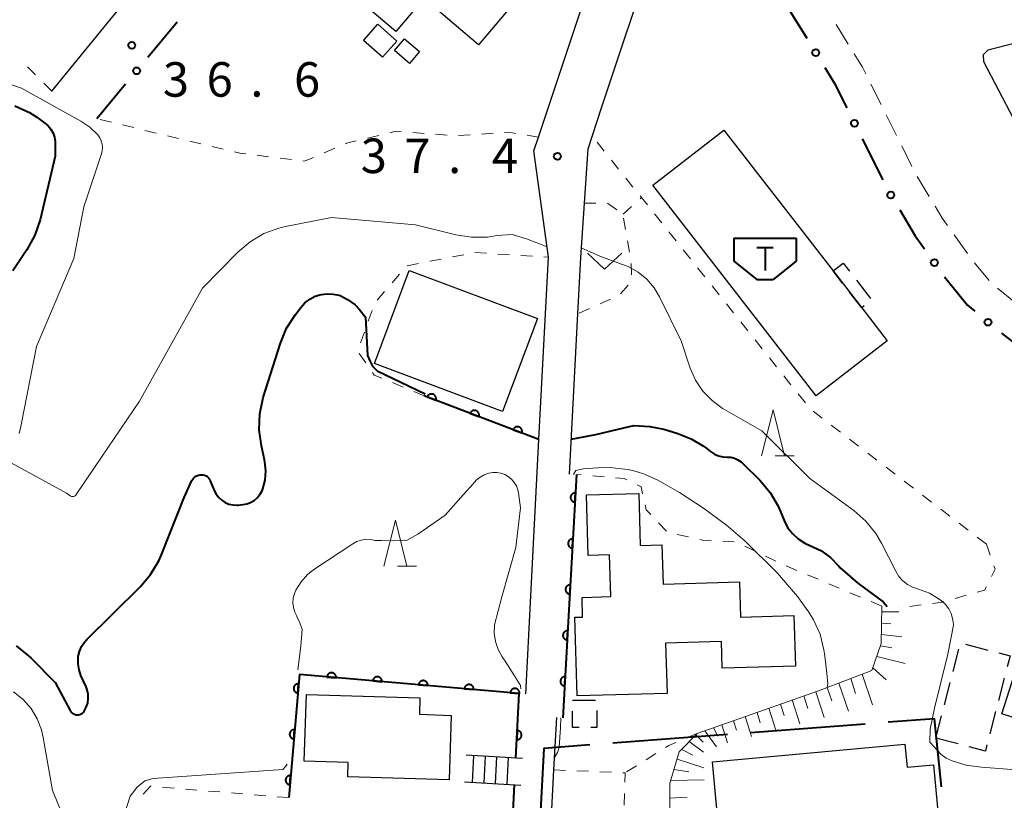
# Model space of a CAD drawing. Units: metres. Extents: x -78000 to -76000, y 36000 to 37500.
# Drawn here: x -76447 to -76340, y 36134 to 36218 of the extents above; entities that cross this region are included whole.
import ezdxf

# ---------------------------------------------------------------- set-up
doc = ezdxf.new("R2010")
doc.units = ezdxf.units.M
for name, color, linetype, lineweight in [('110600_大字・町・丁目界', 7, 'Continuous', 40), ('210100_道路縁(街区線)', 7, 'Continuous', 30), ('221300_歩道', 7, 'Continuous', 30), ('221400_石段', 7, 'Continuous', 30), ('221499_石段(中)', 7, 'Continuous', 30), ('300100_普通建物', 7, 'Continuous', 30), ('300300_普通無壁舎', 7, 'Continuous', 30), ('354500_倉庫', 7, 'Continuous', 40), ('610111_人工斜面(上)', 7, 'Continuous', 30), ('610199_人工斜面(ヒゲ)', 7, 'Continuous', 30), ('611100_コンクリート被覆(直落)', 7, 'Continuous', 30), ('613000_さく(未分類)', 7, 'Continuous', 30), ('630100_植生界', 7, 'Continuous', 30), ('631300_畑', 7, 'Continuous', 13), ('633200_針葉樹林', 7, 'Continuous', 13), ('710100_等高線(計曲線)', 7, 'Continuous', 40), ('710200_等高線(主曲線)', 7, 'Continuous', 13), ('731200_図化機測定による標高点', 7, 'Continuous', 40)]:
    doc.layers.add(name, color=color, linetype=linetype, lineweight=lineweight)
doc.styles.add('Style-WORKING', font='MS Gothic.ttf')

msp = doc.modelspace()

# ---------------------------------------------------------------- linework, layer by layer
at = {"layer": '110600_大字・町・丁目界', "linetype": 'Continuous', "lineweight": 40}
for p, q in [((-76355.005, 36141.905), (-76367.469, 36140.957)), ((-76369.962, 36140.768), (-76382.426, 36139.82))]:
    msp.add_line(p, q, dxfattribs=at)
at = {"layer": '110600_大字・町・丁目界', "linetype": 'Continuous', "lineweight": 40, "flags": 128}
for points in [[(-76346.697, 36135.096), (-76347.45, 36142.48), (-76352.513, 36142.095)], [(-76384.919, 36139.63), (-76389.92, 36139.25), (-76390.324, 36131.776)]]:
    msp.add_lwpolyline(points, dxfattribs=at)
at = {"layer": '210100_道路縁(街区線)', "linetype": 'Continuous', "lineweight": 30, "flags": 128}
for points in [[(-76443.38, 36210.67), (-76423.35, 36235.22), (-76413.85, 36246.46), (-76408.81, 36252.41), (-76405.41, 36256.43), (-76400.35, 36262.42), (-76400.06, 36266.07), (-76407.39, 36274.75), (-76415.83, 36285.5), (-76419.26, 36289.14), (-76424.3, 36291.26)], [(-76390.99, 36204.17), (-76390.49, 36205.66), (-76381.73, 36232), (-76380.64, 36237.13), (-76381.29, 36243.12), (-76393.93, 36258.61), (-76396.41, 36258.11), (-76401.41, 36252.27), (-76404.71, 36248.3), (-76418.56, 36231.61)], [(-76387.13, 36169.07), (-76386.23, 36186.48), (-76385.91, 36192.59), (-76385.51, 36198.51), (-76385.1, 36204.42), (-76383.63, 36208.85), (-76377.88, 36226.14), (-76375.54, 36233.16), (-76374.17, 36234.84), (-76373.78, 36235.19)], [(-76338.01, 36216.29), (-76338.67, 36215.9), (-76341.68, 36215.11), (-76342.19, 36214.62), (-76342.12, 36213.91), (-76338.86, 36207.67), (-76335.61, 36202.54)], [(-76389.42, 36192.62), (-76390.99, 36204.17)], [(-76391.88, 36145.17), (-76391.32, 36155.85), (-76390.44, 36172.82), (-76389.42, 36192.62)], [(-76321.56, 36149.75), (-76321.55, 36145.91), (-76322.79, 36134.22), (-76324.98, 36117.01), (-76333.8, 36064.68), (-76340.76, 36065.92), (-76350.78, 36068.27), (-76352.89, 36068.77), (-76360.8, 36070.63), (-76364.37, 36072.21), (-76367.93, 36073.79), (-76384.67, 36075.94), (-76386.38, 36077.65), (-76387.73, 36080.2), (-76387.64, 36083.02), (-76387.95, 36089.42), (-76390.2, 36110.22), (-76389.74, 36119.06), (-76388.81, 36136.92), (-76388.51, 36142.62)]]:
    msp.add_lwpolyline(points, dxfattribs=at)
at = {"layer": '221300_歩道', "linetype": 'Continuous', "lineweight": 13}
for p, q in [((-76358.143, 36217.919), (-76356.835, 36215.788)), ((-76354.376, 36211.44), (-76353.259, 36209.204)), ((-76352.7, 36208.085), (-76351.583, 36205.849)), ((-76351.024, 36204.731), (-76349.907, 36202.494)), ((-76349.336, 36201.383), (-76348.049, 36199.24)), ((-76345.328, 36195.049), (-76343.876, 36193.014)), ((-76343.1, 36192.034), (-76341.525, 36190.093))]:
    msp.add_line(p, q, dxfattribs=at)
at = {"layer": '221300_歩道', "linetype": 'Continuous', "lineweight": 13, "flags": 128}
for points in [[(-76356.182, 36214.723), (-76355.29, 36213.27), (-76354.934, 36212.558)], [(-76347.405, 36198.168), (-76346.62, 36196.86), (-76346.054, 36196.067)], [(-76340.601, 36189.258), (-76338.85, 36187.8), (-76338.675, 36187.663)]]:
    msp.add_lwpolyline(points, dxfattribs=at)
at = {"layer": '221400_石段', "linetype": 'Continuous', "lineweight": 30, "flags": 128}
for points in [[(-76392.24, 36138.17), (-76398.37, 36138.51)], [(-76398.53, 36135.61), (-76392.4, 36135.27)]]:
    msp.add_lwpolyline(points, dxfattribs=at)
at = {"layer": '221499_石段(中)', "linetype": 'Continuous', "lineweight": 30, "flags": 128}
for points in [[(-76397.54, 36138.46), (-76397.69, 36135.57)], [(-76396.29, 36138.4), (-76396.44, 36135.5)], [(-76395.04, 36138.33), (-76395.2, 36135.43)], [(-76393.79, 36138.27), (-76393.95, 36135.37)]]:
    msp.add_lwpolyline(points, dxfattribs=at)
at = {"layer": '300100_普通建物', "linetype": 'Continuous', "lineweight": 30, "flags": 128}
for points in [[(-76386.27, 36242.92), (-76403.95, 36222.2), (-76402.65, 36221.09), (-76406, 36217.14), (-76418.72, 36227.95), (-76417.45, 36229.45), (-76418.61, 36230.41), (-76407.71, 36243.54), (-76406.95, 36242.91), (-76399.94, 36251.36), (-76393.6, 36246.1), (-76392.16, 36247.84)], [(-76386.33, 36228.36), (-76397.01, 36215.72), (-76402.29, 36220.18), (-76396.9, 36226.57), (-76398.59, 36227.99), (-76395.34, 36231.83), (-76393.78, 36230.51), (-76391.73, 36232.98)], [(-76370.34, 36206.43), (-76358.49, 36191.14), (-76355.37, 36187.13), (-76352.6, 36183.55), (-76360.31, 36177.57), (-76378.06, 36200.44)], [(-76376.68, 36150.7), (-76376.52, 36145.24), (-76386.29, 36144.96), (-76386.54, 36153.5), (-76385.7, 36153.52), (-76385.76, 36155.67), (-76382.65, 36155.76), (-76382.78, 36160.28), (-76385.08, 36160.22), (-76385.27, 36166.8), (-76379.59, 36166.97), (-76379.43, 36161.31), (-76377.08, 36161.38), (-76376.95, 36157.11), (-76368.65, 36157.35), (-76368.54, 36153.52), (-76362.73, 36153.69), (-76362.57, 36148.21), (-76370.53, 36147.98), (-76370.62, 36150.88)], [(-76415.72, 36145.13), (-76403.39, 36144.75), (-76403.44, 36142.96), (-76399.99, 36142.85), (-76400.2, 36135.84), (-76411.23, 36136.18), (-76411.18, 36137.72), (-76415.94, 36137.86)], [(-76348.91, 36122.85), (-76370.02, 36120.9), (-76371.58, 36137.8), (-76350.67, 36139.73), (-76350.44, 36137.23), (-76347.57, 36137.49), (-76346.46, 36125.44), (-76349.13, 36125.19)]]:
    msp.add_lwpolyline(points, close=True, dxfattribs=at)
at = {"layer": '300100_普通建物', "linetype": 'Continuous', "lineweight": 30}
for points in [[(-76409.51, 36216.19), (-76407.96, 36217.94), (-76405.88, 36216.1), (-76407.44, 36214.35)], [(-76406.15, 36215.08), (-76405.05, 36216.37), (-76403.41, 36214.97), (-76404.51, 36213.68)], [(-76408.32, 36181.07), (-76404.53, 36191.18), (-76390.62, 36185.97), (-76394.41, 36175.86)], [(-76337.89, 36150.05), (-76326.6, 36146.42), (-76328.86, 36139.4), (-76340.14, 36143.03)]]:
    msp.add_3dface(points, dxfattribs=at)
at = {"layer": '300300_普通無壁舎', "linetype": 'Continuous', "lineweight": 30}
for p, q in [((-76357.459, 36189.814), (-76358.49, 36191.14)), ((-76355.946, 36190.123), (-76354.416, 36188.146)), ((-76344.089, 36150.57), (-76341.669, 36149.945)), ((-76345.43, 36147.621), (-76344.803, 36150.041)), ((-76346.37, 36143.99), (-76345.743, 36146.41)), ((-76339.877, 36146.898), (-76340.504, 36144.478)), ((-76386.8, 36144.49), (-76384.3, 36144.49)), ((-76340.817, 36143.268), (-76341.444, 36140.847)), ((-76347.31, 36140.36), (-76346.683, 36142.78)), ((-76344.893, 36139.736), (-76347.31, 36140.36))]:
    msp.add_line(p, q, dxfattribs=at)
at = {"layer": '300300_普通無壁舎', "linetype": 'Continuous', "lineweight": 30, "flags": 128}
for points in [[(-76358.49, 36191.14), (-76357.39, 36191.99), (-76356.711, 36191.112)], [(-76355.094, 36187.343), (-76355.37, 36187.13), (-76356.691, 36188.828)], [(-76340.458, 36149.632), (-76339.25, 36149.32), (-76339.564, 36148.108)], [(-76386.07, 36141.527), (-76386.8, 36141.53), (-76386.8, 36143.3)], [(-76384.17, 36143.37), (-76384.17, 36141.52), (-76384.82, 36141.522)], [(-76341.757, 36139.637), (-76341.93, 36138.97), (-76343.683, 36139.423)]]:
    msp.add_lwpolyline(points, dxfattribs=at)
at = {"layer": '354500_倉庫', "linetype": 'Continuous', "lineweight": 40}
for p, q in [((-76369.255, 36194.69), (-76362.505, 36194.69)), ((-76369.255, 36194.69), (-76369.255, 36192.192)), ((-76362.505, 36194.69), (-76362.505, 36192.192)), ((-76365.88, 36193.69), (-76365.88, 36191.192)), ((-76369.255, 36192.192), (-76366.755, 36190.195)), ((-76362.505, 36192.192), (-76365.005, 36190.195)), ((-76366.755, 36190.195), (-76365.005, 36190.195))]:
    msp.add_line(p, q, dxfattribs=at)
at = {"layer": '354500_倉庫', "linetype": 'Continuous', "lineweight": 40, "flags": 128}
msp.add_lwpolyline([(-76366.755, 36193.69), (-76365.005, 36193.69)], dxfattribs=at)
at = {"layer": '610111_人工斜面(上)', "linetype": 'Continuous', "lineweight": 13, "flags": 128}
msp.add_lwpolyline([(-76367, 36118.41), (-76372.26, 36117.5), (-76375.35, 36120.21), (-76376.15, 36124.11), (-76376.23, 36135.49), (-76375.2, 36138.87), (-76373.26, 36140.88), (-76360.07, 36145.52), (-76354.27, 36147.71), (-76353.25, 36150.67), (-76353.2, 36154.72)], dxfattribs=at)
at = {"layer": '610199_人工斜面(ヒゲ)', "linetype": 'Continuous', "lineweight": 13, "flags": 128}
for points in [[(-76353.21, 36154.09), (-76351.34, 36154.09)], [(-76353.22, 36152.87), (-76352.2, 36152.81)], [(-76353.23, 36151.65), (-76351.01, 36151.37)], [(-76353.33, 36150.42), (-76352.09, 36150.19)], [(-76353.74, 36149.25), (-76350.66, 36148.49)], [(-76355.31, 36147.32), (-76354.2, 36144)], [(-76354.17, 36148.02), (-76352.73, 36146.69)], [(-76357.84, 36146.36), (-76356.82, 36143.29)], [(-76356.57, 36146.84), (-76356.04, 36145.24)], [(-76360.37, 36145.41), (-76359.45, 36142.6)], [(-76359.11, 36145.89), (-76358.62, 36144.42)], [(-76364.2, 36144.07), (-76363.8, 36142.82)], [(-76362.92, 36144.52), (-76362.08, 36141.92)], [(-76361.65, 36144.96), (-76361.21, 36143.61)], [(-76366.75, 36143.17), (-76366.39, 36142.03)], [(-76365.48, 36143.62), (-76364.71, 36141.24)], [(-76369.31, 36142.27), (-76368.98, 36141.24)], [(-76368.03, 36142.72), (-76367.33, 36140.56)], [(-76372.43, 36141.18), (-76371.16, 36139.41)], [(-76371.49, 36141.51), (-76371.02, 36140.58)], [(-76370.58, 36141.82), (-76369.96, 36139.87)], [(-76374.11, 36139.99), (-76372.56, 36138.84)], [(-76373.39, 36140.74), (-76372.61, 36139.95)], [(-76374.93, 36139.15), (-76373.73, 36138.54)], [(-76375.44, 36138.09), (-76372.52, 36137.16)], [(-76375.78, 36136.96), (-76374.15, 36136.72)], [(-76376.15, 36135.76), (-76372.5, 36135.84)], [(-76376.22, 36133.86), (-76374.34, 36133.95)]]:
    msp.add_lwpolyline(points, dxfattribs=at)
at = {"layer": '611100_コンクリート被覆(直落)', "linetype": 'Continuous', "lineweight": 40}
for p, q in [((-76390.44, 36172.82), (-76402.9, 36177.56)), ((-76394.24, 36114.06), (-76393.11, 36135.31))]:
    msp.add_line(p, q, dxfattribs=at)
at = {"layer": '611100_コンクリート被覆(直落)', "linetype": 'Continuous', "lineweight": 40, "flags": 128}
for points in [[(-76402.591, 36177.442), (-76401.656, 36177.087), (-76401.642, 36177.129), (-76401.632, 36177.171), (-76401.626, 36177.213), (-76401.623, 36177.257), (-76401.625, 36177.301), (-76401.63, 36177.344), (-76401.638, 36177.387), (-76401.651, 36177.428), (-76401.666, 36177.469), (-76401.687, 36177.508), (-76401.709, 36177.546), (-76401.736, 36177.58), (-76401.765, 36177.613), (-76401.796, 36177.643), (-76401.831, 36177.67), (-76401.867, 36177.693), (-76401.905, 36177.714), (-76401.945, 36177.732), (-76401.987, 36177.746), (-76402.03, 36177.755), (-76402.072, 36177.762), (-76402.116, 36177.765), (-76402.159, 36177.763), (-76402.203, 36177.758), (-76402.246, 36177.75), (-76402.287, 36177.737), (-76402.328, 36177.721), (-76402.367, 36177.701), (-76402.404, 36177.679), (-76402.439, 36177.652), (-76402.472, 36177.623), (-76402.502, 36177.591), (-76402.529, 36177.557), (-76402.552, 36177.521), (-76402.573, 36177.483)], [(-76397.917, 36175.664), (-76396.983, 36175.309), (-76396.969, 36175.351), (-76396.959, 36175.393), (-76396.953, 36175.436), (-76396.95, 36175.479), (-76396.951, 36175.523), (-76396.956, 36175.566), (-76396.965, 36175.609), (-76396.978, 36175.651), (-76396.993, 36175.692), (-76397.014, 36175.731), (-76397.036, 36175.768), (-76397.062, 36175.803), (-76397.092, 36175.835), (-76397.123, 36175.865), (-76397.158, 36175.892), (-76397.194, 36175.916), (-76397.232, 36175.937), (-76397.272, 36175.954), (-76397.314, 36175.968), (-76397.356, 36175.977), (-76397.399, 36175.984), (-76397.443, 36175.987), (-76397.486, 36175.985), (-76397.53, 36175.98), (-76397.572, 36175.972), (-76397.614, 36175.959), (-76397.655, 36175.943), (-76397.694, 36175.923), (-76397.731, 36175.901), (-76397.766, 36175.874), (-76397.798, 36175.845), (-76397.828, 36175.814), (-76397.855, 36175.779), (-76397.879, 36175.743), (-76397.9, 36175.705)], [(-76393.244, 36173.887), (-76392.309, 36173.531), (-76392.296, 36173.573), (-76392.286, 36173.615), (-76392.279, 36173.658), (-76392.277, 36173.702), (-76392.278, 36173.745), (-76392.283, 36173.789), (-76392.291, 36173.831), (-76392.305, 36173.873), (-76392.32, 36173.914), (-76392.34, 36173.953), (-76392.363, 36173.99), (-76392.389, 36174.025), (-76392.418, 36174.057), (-76392.45, 36174.087), (-76392.484, 36174.114), (-76392.52, 36174.138), (-76392.558, 36174.159), (-76392.599, 36174.176), (-76392.641, 36174.19), (-76392.683, 36174.2), (-76392.725, 36174.206), (-76392.769, 36174.209), (-76392.813, 36174.207), (-76392.856, 36174.202), (-76392.899, 36174.194), (-76392.94, 36174.181), (-76392.982, 36174.166), (-76393.02, 36174.145), (-76393.058, 36174.123), (-76393.092, 36174.097), (-76393.125, 36174.067), (-76393.155, 36174.036), (-76393.182, 36174.001), (-76393.206, 36173.965), (-76393.226, 36173.927)], [(-76386.543, 36166.014), (-76386.489, 36167.013), (-76386.533, 36167.013), (-76386.576, 36167.01), (-76386.618, 36167.003), (-76386.661, 36166.992), (-76386.702, 36166.977), (-76386.742, 36166.96), (-76386.78, 36166.939), (-76386.815, 36166.914), (-76386.85, 36166.886), (-76386.881, 36166.855), (-76386.91, 36166.823), (-76386.934, 36166.787), (-76386.957, 36166.749), (-76386.976, 36166.71), (-76386.991, 36166.669), (-76387.002, 36166.627), (-76387.011, 36166.585), (-76387.015, 36166.541), (-76387.015, 36166.497), (-76387.012, 36166.454), (-76387.005, 36166.411), (-76386.994, 36166.368), (-76386.979, 36166.328), (-76386.962, 36166.288), (-76386.941, 36166.249), (-76386.916, 36166.214), (-76386.888, 36166.179), (-76386.857, 36166.149), (-76386.825, 36166.12), (-76386.789, 36166.095), (-76386.751, 36166.073), (-76386.712, 36166.054), (-76386.671, 36166.038), (-76386.629, 36166.027), (-76386.587, 36166.019)], [(-76386.814, 36161.022), (-76386.76, 36162.02), (-76386.804, 36162.021), (-76386.847, 36162.017), (-76386.89, 36162.01), (-76386.932, 36162), (-76386.973, 36161.985), (-76387.013, 36161.967), (-76387.051, 36161.946), (-76387.087, 36161.921), (-76387.121, 36161.894), (-76387.152, 36161.862), (-76387.181, 36161.83), (-76387.206, 36161.794), (-76387.228, 36161.756), (-76387.247, 36161.717), (-76387.262, 36161.676), (-76387.274, 36161.635), (-76387.282, 36161.592), (-76387.286, 36161.548), (-76387.287, 36161.504), (-76387.283, 36161.461), (-76387.276, 36161.418), (-76387.266, 36161.376), (-76387.251, 36161.335), (-76387.233, 36161.295), (-76387.212, 36161.257), (-76387.187, 36161.221), (-76387.16, 36161.187), (-76387.128, 36161.156), (-76387.096, 36161.127), (-76387.06, 36161.102), (-76387.022, 36161.08), (-76386.983, 36161.061), (-76386.942, 36161.046), (-76386.901, 36161.035), (-76386.858, 36161.026)], [(-76387.086, 36156.029), (-76387.031, 36157.028), (-76387.075, 36157.028), (-76387.119, 36157.024), (-76387.161, 36157.018), (-76387.204, 36157.007), (-76387.245, 36156.992), (-76387.285, 36156.974), (-76387.323, 36156.953), (-76387.358, 36156.928), (-76387.393, 36156.901), (-76387.423, 36156.87), (-76387.452, 36156.837), (-76387.477, 36156.802), (-76387.499, 36156.764), (-76387.518, 36156.725), (-76387.534, 36156.683), (-76387.545, 36156.642), (-76387.553, 36156.599), (-76387.558, 36156.556), (-76387.558, 36156.512), (-76387.554, 36156.468), (-76387.548, 36156.426), (-76387.537, 36156.383), (-76387.522, 36156.342), (-76387.504, 36156.302), (-76387.483, 36156.264), (-76387.458, 36156.229), (-76387.431, 36156.194), (-76387.4, 36156.163), (-76387.367, 36156.135), (-76387.332, 36156.11), (-76387.294, 36156.088), (-76387.255, 36156.068), (-76387.213, 36156.053), (-76387.172, 36156.042), (-76387.129, 36156.034)], [(-76387.365, 36151.037), (-76387.309, 36152.035), (-76387.353, 36152.036), (-76387.396, 36152.032), (-76387.439, 36152.026), (-76387.481, 36152.015), (-76387.522, 36152), (-76387.562, 36151.983), (-76387.601, 36151.962), (-76387.636, 36151.937), (-76387.671, 36151.909), (-76387.701, 36151.878), (-76387.73, 36151.846), (-76387.755, 36151.81), (-76387.778, 36151.772), (-76387.797, 36151.733), (-76387.812, 36151.692), (-76387.823, 36151.651), (-76387.832, 36151.608), (-76387.836, 36151.564), (-76387.837, 36151.52), (-76387.833, 36151.477), (-76387.827, 36151.434), (-76387.816, 36151.392), (-76387.801, 36151.351), (-76387.783, 36151.311), (-76387.763, 36151.273), (-76387.737, 36151.237), (-76387.71, 36151.203), (-76387.679, 36151.172), (-76387.647, 36151.143), (-76387.611, 36151.118), (-76387.573, 36151.096), (-76387.534, 36151.077), (-76387.493, 36151.061), (-76387.452, 36151.05), (-76387.409, 36151.041)], [(-76413.484, 36147.015), (-76412.488, 36146.93), (-76412.486, 36146.974), (-76412.488, 36147.017), (-76412.494, 36147.06), (-76412.503, 36147.103), (-76412.517, 36147.144), (-76412.533, 36147.185), (-76412.553, 36147.223), (-76412.577, 36147.26), (-76412.603, 36147.295), (-76412.634, 36147.327), (-76412.665, 36147.356), (-76412.7, 36147.383), (-76412.737, 36147.406), (-76412.776, 36147.426), (-76412.816, 36147.443), (-76412.857, 36147.455), (-76412.9, 36147.465), (-76412.943, 36147.471), (-76412.987, 36147.472), (-76413.031, 36147.47), (-76413.073, 36147.465), (-76413.116, 36147.455), (-76413.158, 36147.442), (-76413.198, 36147.425), (-76413.237, 36147.405), (-76413.273, 36147.381), (-76413.309, 36147.355), (-76413.34, 36147.325), (-76413.37, 36147.293), (-76413.396, 36147.258), (-76413.419, 36147.221), (-76413.44, 36147.183), (-76413.456, 36147.142), (-76413.469, 36147.101), (-76413.478, 36147.059)], [(-76416.645, 36145.274), (-76416.558, 36146.271), (-76416.602, 36146.272), (-76416.645, 36146.27), (-76416.688, 36146.265), (-76416.73, 36146.256), (-76416.772, 36146.242), (-76416.812, 36146.226), (-76416.851, 36146.206), (-76416.888, 36146.182), (-76416.923, 36146.156), (-76416.955, 36146.126), (-76416.985, 36146.094), (-76417.011, 36146.059), (-76417.034, 36146.022), (-76417.054, 36145.984), (-76417.071, 36145.943), (-76417.084, 36145.902), (-76417.093, 36145.86), (-76417.099, 36145.816), (-76417.101, 36145.772), (-76417.099, 36145.729), (-76417.094, 36145.686), (-76417.084, 36145.643), (-76417.071, 36145.602), (-76417.054, 36145.561), (-76417.035, 36145.522), (-76417.011, 36145.486), (-76416.985, 36145.451), (-76416.954, 36145.419), (-76416.923, 36145.389), (-76416.888, 36145.363), (-76416.851, 36145.34), (-76416.812, 36145.319), (-76416.772, 36145.303), (-76416.731, 36145.29), (-76416.688, 36145.28)], [(-76408.502, 36146.589), (-76407.506, 36146.504), (-76407.504, 36146.548), (-76407.506, 36146.592), (-76407.512, 36146.634), (-76407.521, 36146.677), (-76407.535, 36146.718), (-76407.551, 36146.759), (-76407.571, 36146.798), (-76407.595, 36146.834), (-76407.621, 36146.869), (-76407.652, 36146.901), (-76407.683, 36146.931), (-76407.718, 36146.957), (-76407.755, 36146.98), (-76407.794, 36147.001), (-76407.834, 36147.017), (-76407.876, 36147.03), (-76407.918, 36147.039), (-76407.962, 36147.045), (-76408.006, 36147.047), (-76408.049, 36147.044), (-76408.092, 36147.039), (-76408.134, 36147.03), (-76408.176, 36147.016), (-76408.216, 36146.999), (-76408.255, 36146.98), (-76408.291, 36146.956), (-76408.327, 36146.93), (-76408.358, 36146.899), (-76408.388, 36146.868), (-76408.414, 36146.833), (-76408.438, 36146.796), (-76408.458, 36146.757), (-76408.474, 36146.716), (-76408.487, 36146.675), (-76408.497, 36146.633)], [(-76403.52, 36146.164), (-76402.524, 36146.079), (-76402.522, 36146.123), (-76402.525, 36146.166), (-76402.53, 36146.209), (-76402.539, 36146.252), (-76402.553, 36146.293), (-76402.57, 36146.333), (-76402.589, 36146.372), (-76402.613, 36146.408), (-76402.639, 36146.444), (-76402.67, 36146.475), (-76402.701, 36146.505), (-76402.736, 36146.531), (-76402.773, 36146.555), (-76402.812, 36146.575), (-76402.853, 36146.591), (-76402.894, 36146.604), (-76402.936, 36146.614), (-76402.98, 36146.619), (-76403.024, 36146.621), (-76403.067, 36146.619), (-76403.11, 36146.613), (-76403.153, 36146.604), (-76403.194, 36146.591), (-76403.234, 36146.574), (-76403.273, 36146.554), (-76403.309, 36146.53), (-76403.345, 36146.504), (-76403.377, 36146.474), (-76403.406, 36146.442), (-76403.432, 36146.407), (-76403.456, 36146.37), (-76403.476, 36146.332), (-76403.493, 36146.291), (-76403.505, 36146.25), (-76403.515, 36146.207)], [(-76398.539, 36145.738), (-76397.542, 36145.653), (-76397.54, 36145.697), (-76397.543, 36145.74), (-76397.548, 36145.783), (-76397.558, 36145.826), (-76397.571, 36145.867), (-76397.588, 36145.908), (-76397.607, 36145.947), (-76397.631, 36145.983), (-76397.658, 36146.018), (-76397.688, 36146.05), (-76397.72, 36146.08), (-76397.754, 36146.106), (-76397.792, 36146.129), (-76397.83, 36146.149), (-76397.871, 36146.166), (-76397.912, 36146.178), (-76397.954, 36146.188), (-76397.998, 36146.194), (-76398.042, 36146.196), (-76398.085, 36146.193), (-76398.128, 36146.188), (-76398.171, 36146.178), (-76398.212, 36146.165), (-76398.253, 36146.148), (-76398.291, 36146.129), (-76398.328, 36146.105), (-76398.363, 36146.078), (-76398.395, 36146.048), (-76398.424, 36146.016), (-76398.451, 36145.982), (-76398.474, 36145.944), (-76398.494, 36145.906), (-76398.511, 36145.865), (-76398.523, 36145.824), (-76398.533, 36145.782)], [(-76387.645, 36146.045), (-76387.589, 36147.043), (-76387.633, 36147.044), (-76387.677, 36147.04), (-76387.719, 36147.034), (-76387.762, 36147.023), (-76387.803, 36147.008), (-76387.843, 36146.99), (-76387.881, 36146.97), (-76387.916, 36146.944), (-76387.951, 36146.917), (-76387.982, 36146.886), (-76388.011, 36146.854), (-76388.036, 36146.818), (-76388.058, 36146.78), (-76388.077, 36146.741), (-76388.092, 36146.7), (-76388.104, 36146.659), (-76388.112, 36146.616), (-76388.117, 36146.572), (-76388.117, 36146.528), (-76388.114, 36146.485), (-76388.107, 36146.442), (-76388.096, 36146.4), (-76388.082, 36146.359), (-76388.064, 36146.319), (-76388.043, 36146.28), (-76388.018, 36146.245), (-76387.991, 36146.21), (-76387.959, 36146.18), (-76387.927, 36146.151), (-76387.891, 36146.126), (-76387.853, 36146.104), (-76387.814, 36146.084), (-76387.773, 36146.069), (-76387.732, 36146.058), (-76387.689, 36146.049)], [(-76393.557, 36145.313), (-76392.56, 36145.227), (-76392.559, 36145.271), (-76392.561, 36145.315), (-76392.566, 36145.357), (-76392.576, 36145.4), (-76392.589, 36145.442), (-76392.606, 36145.482), (-76392.626, 36145.521), (-76392.65, 36145.557), (-76392.676, 36145.593), (-76392.706, 36145.624), (-76392.738, 36145.654), (-76392.773, 36145.68), (-76392.81, 36145.703), (-76392.848, 36145.724), (-76392.889, 36145.74), (-76392.93, 36145.753), (-76392.972, 36145.762), (-76393.016, 36145.768), (-76393.06, 36145.77), (-76393.103, 36145.768), (-76393.146, 36145.762), (-76393.189, 36145.753), (-76393.23, 36145.739), (-76393.271, 36145.723), (-76393.31, 36145.703), (-76393.346, 36145.679), (-76393.381, 36145.653), (-76393.413, 36145.622), (-76393.443, 36145.591), (-76393.469, 36145.556), (-76393.492, 36145.519), (-76393.512, 36145.48), (-76393.529, 36145.44), (-76393.541, 36145.399), (-76393.551, 36145.356)], [(-76417.081, 36140.293), (-76416.994, 36141.29), (-76417.038, 36141.291), (-76417.081, 36141.289), (-76417.124, 36141.284), (-76417.167, 36141.275), (-76417.208, 36141.261), (-76417.249, 36141.245), (-76417.287, 36141.225), (-76417.324, 36141.201), (-76417.359, 36141.175), (-76417.391, 36141.145), (-76417.421, 36141.113), (-76417.447, 36141.078), (-76417.47, 36141.041), (-76417.491, 36141.003), (-76417.507, 36140.962), (-76417.52, 36140.921), (-76417.53, 36140.879), (-76417.535, 36140.835), (-76417.537, 36140.791), (-76417.535, 36140.748), (-76417.53, 36140.705), (-76417.52, 36140.662), (-76417.507, 36140.621), (-76417.491, 36140.58), (-76417.471, 36140.541), (-76417.447, 36140.505), (-76417.421, 36140.47), (-76417.391, 36140.438), (-76417.359, 36140.408), (-76417.324, 36140.382), (-76417.287, 36140.359), (-76417.249, 36140.338), (-76417.208, 36140.322), (-76417.167, 36140.309), (-76417.125, 36140.299)], [(-76392.802, 36141.206), (-76392.855, 36140.207), (-76392.811, 36140.207), (-76392.767, 36140.211), (-76392.725, 36140.217), (-76392.682, 36140.228), (-76392.642, 36140.243), (-76392.602, 36140.261), (-76392.563, 36140.282), (-76392.528, 36140.307), (-76392.494, 36140.334), (-76392.463, 36140.366), (-76392.434, 36140.398), (-76392.409, 36140.434), (-76392.387, 36140.472), (-76392.368, 36140.511), (-76392.353, 36140.552), (-76392.342, 36140.594), (-76392.333, 36140.636), (-76392.329, 36140.68), (-76392.329, 36140.724), (-76392.333, 36140.768), (-76392.339, 36140.81), (-76392.35, 36140.853), (-76392.365, 36140.893), (-76392.383, 36140.933), (-76392.404, 36140.972), (-76392.429, 36141.007), (-76392.456, 36141.041), (-76392.488, 36141.072), (-76392.52, 36141.101), (-76392.556, 36141.126), (-76392.594, 36141.148), (-76392.633, 36141.167), (-76392.674, 36141.182), (-76392.716, 36141.193), (-76392.758, 36141.202)], [(-76417.517, 36135.312), (-76417.43, 36136.309), (-76417.474, 36136.311), (-76417.517, 36136.308), (-76417.56, 36136.303), (-76417.603, 36136.294), (-76417.644, 36136.28), (-76417.685, 36136.264), (-76417.724, 36136.244), (-76417.76, 36136.22), (-76417.795, 36136.194), (-76417.827, 36136.164), (-76417.857, 36136.132), (-76417.883, 36136.097), (-76417.906, 36136.06), (-76417.927, 36136.022), (-76417.943, 36135.981), (-76417.956, 36135.94), (-76417.966, 36135.898), (-76417.972, 36135.854), (-76417.973, 36135.81), (-76417.971, 36135.767), (-76417.966, 36135.724), (-76417.957, 36135.681), (-76417.943, 36135.64), (-76417.927, 36135.599), (-76417.907, 36135.56), (-76417.883, 36135.524), (-76417.857, 36135.489), (-76417.827, 36135.457), (-76417.795, 36135.427), (-76417.76, 36135.401), (-76417.723, 36135.378), (-76417.685, 36135.357), (-76417.644, 36135.341), (-76417.603, 36135.328), (-76417.561, 36135.318)]]:
    msp.add_lwpolyline(points, close=True, dxfattribs=at)
for points in [[(-76386.38, 36169.01), (-76387.11, 36155.58), (-76387.84, 36142.58)], [(-76392.96, 36138.21), (-76392.59, 36145.23), (-76416.47, 36147.27), (-76417.64, 36133.91)]]:
    msp.add_lwpolyline(points, dxfattribs=at)
at = {"layer": '613000_さく(未分類)', "linetype": 'Continuous', "lineweight": 40}
for p, q in [((-76363.964, 36220.706), (-76361.346, 36216.446)), ((-76429.757, 36218.161), (-76432.958, 36214.32)), ((-76435.359, 36211.439), (-76438.5, 36207.67)), ((-76355.321, 36205.507), (-76353.087, 36201.035)), ((-76340.182, 36184.391), (-76336.248, 36181.305))]:
    msp.add_line(p, q, dxfattribs=at)
at = {"layer": '613000_さく(未分類)', "linetype": 'Continuous', "lineweight": 40, "flags": 128}
for points in [[(-76359.383, 36213.251), (-76358.35, 36211.57), (-76356.997, 36208.862)], [(-76351.247, 36197.77), (-76349.55, 36194.94), (-76348.563, 36193.555)], [(-76346.374, 36190.511), (-76343.86, 36187.42), (-76343.081, 36186.769)]]:
    msp.add_lwpolyline(points, dxfattribs=at)
at = {"layer": '613000_さく(未分類)', "linetype": 'Continuous', "lineweight": 40}
for centre in [(-76360.365, 36214.849), (-76434.158, 36212.88), (-76356.159, 36207.185), (-76352.211, 36199.378), (-76347.474, 36192.029), (-76341.642, 36185.566)]:
    msp.add_circle(centre, 0.375, dxfattribs=at)
at = {"layer": '630100_植生界', "linetype": 'Continuous', "lineweight": 13}
for p, q in [((-76445.147, 36212.439), (-76446.03, 36213.323)), ((-76443.38, 36210.67), (-76444.263, 36211.554)), ((-76436.902, 36207.287), (-76438.117, 36207.578)), ((-76434.471, 36206.704), (-76435.686, 36206.995)), ((-76432.04, 36206.121), (-76433.255, 36206.413)), ((-76402.919, 36206.081), (-76404.165, 36206.174)), ((-76395.438, 36206.101), (-76396.685, 36206.013)), ((-76429.608, 36205.539), (-76430.824, 36205.83)), ((-76427.177, 36204.956), (-76428.393, 36205.247)), ((-76407.858, 36205.869), (-76409.075, 36205.58)), ((-76400.425, 36205.896), (-76401.672, 36205.989)), ((-76397.932, 36205.924), (-76399.179, 36205.836)), ((-76390.49, 36205.66), (-76391.722, 36205.871)), ((-76383.347, 36204.161), (-76384.128, 36205.137)), ((-76424.746, 36204.373), (-76425.962, 36204.664)), ((-76412.64, 36204.461), (-76413.789, 36203.969)), ((-76419.822, 36203.55), (-76421.062, 36203.705)), ((-76417.341, 36203.239), (-76418.581, 36203.394)), ((-76381.786, 36202.209), (-76382.567, 36203.185)), ((-76380.225, 36200.256), (-76381.005, 36201.233)), ((-76379.452, 36198.963), (-76379.3, 36199.1)), ((-76385.51, 36198.51), (-76384.26, 36198.505)), ((-76381.31, 36197.29), (-76380.381, 36198.126)), ((-76381.242, 36196.888), (-76381.034, 36195.655)), ((-76377.103, 36196.351), (-76377.883, 36197.327)), ((-76375.542, 36194.398), (-76376.322, 36195.374)), ((-76380.826, 36194.423), (-76380.617, 36193.19)), ((-76373.981, 36192.445), (-76374.762, 36193.421)), ((-76402.302, 36192.181), (-76401.075, 36192.422)), ((-76399.849, 36192.663), (-76398.622, 36192.904)), ((-76397.395, 36193.138), (-76396.148, 36193.057)), ((-76394.9, 36192.976), (-76393.653, 36192.895)), ((-76392.406, 36192.814), (-76391.158, 36192.733)), ((-76389.911, 36192.652), (-76389.42, 36192.62)), ((-76404.755, 36191.699), (-76403.528, 36191.94)), ((-76380.434, 36191.955), (-76380.392, 36190.706)), ((-76372.42, 36190.492), (-76373.201, 36191.468)), ((-76406.41, 36189.853), (-76405.599, 36190.803)), ((-76380.752, 36189.599), (-76381.569, 36188.653)), ((-76370.86, 36188.539), (-76371.64, 36189.516)), ((-76408.034, 36187.952), (-76407.222, 36188.902)), ((-76382.655, 36188.07), (-76383.798, 36187.562)), ((-76408.993, 36185.668), (-76408.578, 36186.847)), ((-76384.94, 36187.054), (-76386.082, 36186.546)), ((-76369.299, 36186.586), (-76370.079, 36187.563)), ((-76367.738, 36184.633), (-76368.518, 36185.61)), ((-76409.821, 36183.309), (-76409.407, 36184.488)), ((-76366.177, 36182.68), (-76366.958, 36183.657)), ((-76409.261, 36181.14), (-76409.976, 36182.165)), ((-76364.616, 36180.727), (-76365.397, 36181.704)), ((-76363.056, 36178.775), (-76363.836, 36179.751)), ((-76405.209, 36178.519), (-76406.363, 36178.999)), ((-76402.9, 36177.56), (-76404.054, 36178.04)), ((-76361.495, 36176.822), (-76362.275, 36177.798)), ((-76359.67, 36175.138), (-76360.661, 36175.899)), ((-76357.686, 36173.616), (-76358.678, 36174.377)), ((-76355.703, 36172.094), (-76356.695, 36172.855)), ((-76353.72, 36170.572), (-76354.711, 36171.333)), ((-76351.736, 36169.05), (-76352.728, 36169.811)), ((-76385.849, 36168.965), (-76386.38, 36169.01)), ((-76383.358, 36168.755), (-76384.604, 36168.86)), ((-76349.753, 36167.528), (-76350.745, 36168.289)), ((-76347.77, 36166.006), (-76348.762, 36166.767)), ((-76345.787, 36164.484), (-76346.778, 36165.245)), ((-76376.58, 36162.856), (-76377.441, 36163.762)), ((-76343.803, 36162.962), (-76344.795, 36163.723)), ((-76374.188, 36162.232), (-76375.409, 36162.5)), ((-76341.82, 36161.44), (-76342.812, 36162.201)), ((-76369.229, 36161.708), (-76370.477, 36161.778)), ((-76366.96, 36160.685), (-76368.087, 36161.225)), ((-76341.82, 36161.44), (-76341.409, 36160.259)), ((-76364.705, 36159.606), (-76365.832, 36160.145)), ((-76362.417, 36158.598), (-76363.57, 36159.083)), ((-76360.113, 36157.628), (-76361.265, 36158.113)), ((-76357.809, 36156.659), (-76358.961, 36157.144)), ((-76355.504, 36155.689), (-76356.657, 36156.174)), ((-76344.028, 36155.891), (-76345.231, 36155.551)), ((-76353.2, 36154.72), (-76354.352, 36155.205)), ((-76348.902, 36154.841), (-76350.142, 36154.686)), ((-76351.383, 36154.531), (-76351.39, 36154.53)), ((-76373.26, 36140.88), (-76374.409, 36140.388)), ((-76377.739, 36138.687), (-76378.801, 36138.027)), ((-76388.81, 36136.92), (-76387.561, 36136.87)), ((-76386.312, 36136.82), (-76385.063, 36136.77)), ((-76383.814, 36136.72), (-76382.565, 36136.67)), ((-76379.862, 36137.367), (-76380.924, 36136.707)), ((-76430.098, 36134.938), (-76431.343, 36135.041)), ((-76427.606, 36134.732), (-76428.852, 36134.835)), ((-76425.115, 36134.527), (-76426.36, 36134.629)), ((-76422.623, 36134.321), (-76423.869, 36134.424)), ((-76420.132, 36134.116), (-76421.377, 36134.218)), ((-76417.64, 36133.91), (-76418.886, 36134.013)), ((-76381.155, 36134.347), (-76381.196, 36133.098))]:
    msp.add_line(p, q, dxfattribs=at)
at = {"layer": '630100_植生界', "linetype": 'Continuous', "lineweight": 13, "flags": 128}
for points in [[(-76405.412, 36206.266), (-76406, 36206.31), (-76406.642, 36206.157)], [(-76392.954, 36206.082), (-76393.76, 36206.22), (-76394.191, 36206.189)], [(-76410.291, 36205.291), (-76411.22, 36205.07), (-76411.491, 36204.954)], [(-76422.302, 36203.86), (-76422.94, 36203.94), (-76423.531, 36204.082)], [(-76414.938, 36203.477), (-76415.91, 36203.06), (-76416.101, 36203.084)], [(-76378.664, 36198.304), (-76379.3, 36199.1), (-76379.444, 36199.28)], [(-76383.01, 36198.5), (-76382.98, 36198.5), (-76381.992, 36197.784)], [(-76407.517, 36179.478), (-76408.34, 36179.82), (-76408.546, 36180.115)], [(-76380.896, 36168.437), (-76381.17, 36168.57), (-76382.112, 36168.65)], [(-76379.177, 36166.928), (-76379.34, 36167.68), (-76379.772, 36167.89)], [(-76378.303, 36164.667), (-76378.8, 36165.19), (-76378.912, 36165.707)], [(-76371.725, 36161.847), (-76372.67, 36161.9), (-76372.967, 36161.965)], [(-76340.998, 36159.079), (-76340.88, 36158.74), (-76341.276, 36157.942)], [(-76341.831, 36156.822), (-76342.01, 36156.46), (-76342.825, 36156.23)], [(-76346.434, 36155.212), (-76346.83, 36155.1), (-76347.662, 36154.996)], [(-76375.558, 36139.896), (-76376.32, 36139.57), (-76376.678, 36139.347)], [(-76381.316, 36136.619), (-76381.08, 36136.61), (-76381.113, 36135.597)], [(-76432.589, 36135.143), (-76432.67, 36135.15), (-76433.465, 36134.293)]]:
    msp.add_lwpolyline(points, dxfattribs=at)
at = {"layer": '631300_畑', "linetype": 'Continuous', "lineweight": 13, "flags": 128}
msp.add_lwpolyline([(-76385.185, 36193.065), (-76383.31, 36191.315), (-76381.435, 36193.065)], dxfattribs=at)
at = {"layer": '633200_針葉樹林', "linetype": 'Continuous', "lineweight": 13}
for p, q in [((-76364.792, 36171.04), (-76362.708, 36171.04)), ((-76405.832, 36159.05), (-76403.748, 36159.05))]:
    msp.add_line(p, q, dxfattribs=at)
at = {"layer": '633200_針葉樹林', "linetype": 'Continuous', "lineweight": 13, "flags": 128}
for points in [[(-76366.25, 36171.04), (-76365, 36176.04), (-76363.75, 36171.04)], [(-76407.29, 36159.05), (-76406.04, 36164.05), (-76404.79, 36159.05)]]:
    msp.add_lwpolyline(points, dxfattribs=at)
at = {"layer": '710100_等高線(計曲線)', "linetype": 'Continuous', "lineweight": 40, "elevation": 40, "flags": 128}
for points in [[(-76447.39, 36209.09), (-76445.81, 36208.35), (-76445.01, 36207.83), (-76444.13, 36207.2), (-76443.77, 36206.89), (-76443.47, 36206.53), (-76443.24, 36206.12), (-76443.08, 36205.67), (-76443.01, 36205.21), (-76443, 36205), (-76443, 36203.61), (-76444.66, 36196.68), (-76445.21, 36195.02), (-76446.09, 36193.42), (-76447.63, 36191.13)], [(-76420.61, 36172.15), (-76420.85, 36173.88), (-76420.78, 36175.62), (-76420.4, 36177.37), (-76418.53, 36183.3), (-76417.87, 36184.92), (-76416.91, 36186.41), (-76416.32, 36187.18), (-76415.87, 36187.67), (-76415.34, 36188.07), (-76414.75, 36188.38), (-76414.12, 36188.58), (-76413.46, 36188.66), (-76412.79, 36188.63), (-76412.14, 36188.49), (-76412.04, 36188.45), (-76411.26, 36188.03), (-76410.41, 36187.45), (-76409.99, 36187), (-76409.31, 36186.11), (-76409.08, 36181.95), (-76408.79, 36181.3), (-76408.52, 36180.8), (-76408.04, 36180.28), (-76402.82, 36177.77)], [(-76386.93, 36172.84), (-76384.25, 36173.36), (-76381.83, 36173.93), (-76380.12, 36174.33)], [(-76380.12, 36174.33), (-76378.38, 36174.25), (-76376.88, 36173.93), (-76375.36, 36173.48), (-76373.9, 36172.91), (-76372.55, 36172.1), (-76372.35, 36171.94), (-76371.79, 36171.5), (-76371.38, 36171.24), (-76370.93, 36171.05), (-76370.46, 36170.94), (-76370, 36170.91), (-76369.59, 36170.89), (-76369.2, 36170.79), (-76368.82, 36170.63), (-76368.48, 36170.41), (-76368.29, 36170.23), (-76366.44, 36168.4), (-76365.32, 36167.07), (-76364.44, 36165.56), (-76364.23, 36165.08), (-76363.8, 36164.03), (-76363.42, 36163.27), (-76362.91, 36162.6), (-76362.28, 36162.02), (-76361.57, 36161.56), (-76361, 36161.3), (-76359.83, 36160.75), (-76358.78, 36160), (-76357.87, 36159.07), (-76357.7, 36158.86), (-76355.81, 36157.2), (-76353.04, 36155.2), (-76352.61, 36154.66)], [(-76440.79, 36142.92), (-76440.63, 36142.9), (-76440.48, 36142.9), (-76440.33, 36142.94), (-76440.19, 36143), (-76440.06, 36143.08), (-76439.95, 36143.19), (-76439.86, 36143.3), (-76439.63, 36143.73), (-76439.48, 36144.19), (-76439.42, 36144.67), (-76439.44, 36145.15), (-76439.54, 36145.63), (-76439.66, 36145.94), (-76440.21, 36147.18), (-76440.42, 36147.8), (-76440.53, 36148.45), (-76440.52, 36149.1), (-76440.5, 36149.25), (-76440.37, 36149.8), (-76440.15, 36150.32), (-76439.84, 36150.8), (-76439.57, 36151.1), (-76433.77, 36156.82), (-76432.64, 36158.15), (-76431.76, 36159.65), (-76431.51, 36160.23), (-76429, 36166.53), (-76428.17, 36168.35), (-76428.07, 36168.52), (-76427.95, 36168.67), (-76427.8, 36168.79), (-76427.64, 36168.89), (-76427.45, 36168.96), (-76427.26, 36169), (-76427.15, 36169), (-76426.97, 36168.98), (-76426.79, 36168.94), (-76426.62, 36168.86), (-76426.46, 36168.75), (-76426.33, 36168.62), (-76426.22, 36168.46), (-76426.16, 36168.34), (-76425.72, 36167.27), (-76425.51, 36166.87), (-76425.24, 36166.52), (-76424.91, 36166.22), (-76424.54, 36165.98), (-76424.13, 36165.81), (-76423.69, 36165.71), (-76423.25, 36165.69), (-76423.13, 36165.7), (-76422.64, 36165.75), (-76422.2, 36165.82), (-76421.78, 36165.98), (-76421.39, 36166.2), (-76421.05, 36166.49), (-76420.76, 36166.84), (-76420.54, 36167.23), (-76420.45, 36167.45), (-76420.2, 36168.41), (-76420.12, 36169.4), (-76420.22, 36170.39), (-76420.26, 36170.61), (-76420.61, 36172.15)], [(-76447.27, 36150.4), (-76445.9, 36149.33), (-76445.62, 36149.06), (-76443, 36146.42), (-76441.38, 36143.37), (-76441.3, 36143.24), (-76441.19, 36143.12), (-76441.07, 36143.03), (-76440.93, 36142.96), (-76440.79, 36142.92)]]:
    msp.add_lwpolyline(points, dxfattribs=at)
at = {"layer": '710200_等高線(主曲線)', "linetype": 'Continuous', "lineweight": 13, "flags": 128}
for points, elevation in [([(-76454.41, 36213.59), (-76446.69, 36211), (-76440.22, 36207.42), (-76439.25, 36206.77), (-76438.38, 36205.92), (-76438.17, 36205.61), (-76438.01, 36205.28), (-76437.91, 36204.92), (-76437.87, 36204.55), (-76437.9, 36204.18), (-76437.98, 36203.86), (-76439.91, 36198.09), (-76441, 36192.5), (-76445.06, 36182.94), (-76446.74, 36174.22), (-76446.94, 36173.49)], 38), ([(-76447.79, 36170.29), (-76441.78, 36167), (-76441.39, 36166.71), (-76441.32, 36166.67), (-76441.24, 36166.64), (-76441.16, 36166.63), (-76441.08, 36166.62), (-76441, 36166.64), (-76440.93, 36166.66), (-76440.86, 36166.7), (-76440.79, 36166.75), (-76440.74, 36166.81), (-76440.73, 36166.83), (-76433.84, 36177), (-76427, 36189.28), (-76423.17, 36193.18), (-76421.84, 36194.31), (-76420.34, 36195.19), (-76418.7, 36195.8), (-76417.97, 36195.98), (-76413, 36196.95), (-76403.85, 36196.15)], 38), ([(-76403.85, 36196.15), (-76399.48, 36195.06), (-76397.76, 36194.79), (-76396.02, 36194.82), (-76395.37, 36194.91), (-76395.03, 36194.97), (-76393.34, 36195.11), (-76391.78, 36194.63), (-76389.57, 36193.74)], 38), ([(-76385.84, 36193.65), (-76383.83, 36192.74), (-76381.89, 36192.03), (-76380.74, 36191.62), (-76379.67, 36191.02), (-76378.73, 36190.24), (-76377.93, 36189.3), (-76377.36, 36188.34), (-76375, 36183.54), (-76374, 36180.59), (-76373.42, 36179.27), (-76372.63, 36178.08), (-76371.64, 36177.05), (-76370.49, 36176.2), (-76370.29, 36176.08), (-76366.23, 36173.77), (-76361, 36168.59), (-76356.24, 36165.1), (-76354.93, 36163.95), (-76353.84, 36162.59), (-76353.23, 36161.56), (-76351.68, 36158.5), (-76351.34, 36157.95), (-76350.91, 36157.48), (-76350.41, 36157.08), (-76349.84, 36156.78), (-76349.38, 36156.62), (-76349.19, 36156.56), (-76348.02, 36156.12), (-76346.94, 36155.49), (-76346.7, 36155.3), (-76346.27, 36154.91), (-76345.92, 36154.44), (-76345.66, 36153.92), (-76345.49, 36153.37), (-76345.43, 36153.01), (-76345.4, 36152.65), (-76346, 36149.48), (-76347.47, 36143.64), (-76347.93, 36141.35), (-76347.96, 36139.93), (-76346.74, 36138.58), (-76346.18, 36138.2), (-76345.53, 36137.89), (-76344.03, 36137.45), (-76342.36, 36137.21), (-76336.69, 36136.79)], 38), ([(-76386.68, 36169.03), (-76386.43, 36169.45), (-76385.64, 36169.65), (-76384.03, 36169.73), (-76382.7, 36169.78), (-76381.49, 36169.64), (-76380.74, 36169.56)], 42), ([(-76397.61, 36168.01), (-76397.26, 36168.41), (-76396.85, 36168.74), (-76396.38, 36168.99), (-76395.88, 36169.16), (-76395.45, 36169.23), (-76395.01, 36169.23), (-76394.57, 36169.16), (-76394.14, 36169.01), (-76393.75, 36168.78)], 42), ([(-76393.75, 36168.78), (-76393.41, 36168.5), (-76393.12, 36168.16), (-76392.89, 36167.77), (-76392.74, 36167.35), (-76392.67, 36167.01), (-76392.45, 36165.38), (-76392.62, 36163.89), (-76392.96, 36161.09), (-76394.48, 36155.73), (-76395.27, 36152.7), (-76395.3, 36151.78), (-76395.17, 36150.87), (-76394.88, 36150), (-76394.45, 36149.2), (-76394.1, 36148.73), (-76393.34, 36147.55), (-76392.44, 36146.08), (-76392.43, 36145.72)], 42), ([(-76380.74, 36169.56), (-76379.88, 36169.35), (-76378.98, 36169.05), (-76377.45, 36168.38), (-76375.16, 36167.07), (-76372.58, 36165.35), (-76370.08, 36163.5), (-76368.05, 36161.77), (-76364.53, 36158.28), (-76362.34, 36155.77), (-76361.11, 36154.07), (-76360.6, 36153.24), (-76359.9, 36151.66), (-76359.48, 36149.97), (-76359.41, 36149.52), (-76359.33, 36148.99), (-76359.17, 36147.44), (-76359.05, 36146.27), (-76359.11, 36145.88)], 42), ([(-76416.65, 36147.79), (-76416.33, 36150.38), (-76416.19, 36152.23), (-76416.49, 36153.08), (-76416.74, 36153.56), (-76416.77, 36153.61), (-76416.99, 36154.07), (-76417.13, 36154.57), (-76417.18, 36155.07), (-76417.14, 36155.58), (-76417.01, 36156.08), (-76416.86, 36156.44), (-76416.29, 36157.34), (-76415.58, 36158.14), (-76414.79, 36158.76), (-76410.67, 36161.5), (-76410.23, 36161.74), (-76409.75, 36161.9), (-76409.25, 36161.98), (-76408.74, 36161.96), (-76408.24, 36161.86), (-76407.55, 36161.83), (-76406.29, 36161.8), (-76404.75, 36161.89), (-76403.59, 36162.54), (-76402.55, 36163.26), (-76400.65, 36164.59), (-76398.65, 36166.84), (-76397.61, 36168.01)], 42), ([(-76447.53, 36145.4), (-76446.51, 36144.58), (-76445.64, 36143.6), (-76444.97, 36142.48), (-76444.5, 36141.26), (-76444.31, 36140.46), (-76443.3, 36134.7), (-76440.94, 36129)], 42), ([(-76388.74, 36138.28), (-76388.44, 36138.81), (-76388.25, 36139.4), (-76388.11, 36141.5), (-76388.06, 36142.59)], 42), ([(-76439.72, 36128.02), (-76439.56, 36128.04), (-76439.49, 36128.06), (-76438.35, 36128.43), (-76437.74, 36128.69), (-76437.18, 36129.05), (-76436.7, 36129.5), (-76436.3, 36130.03), (-76436, 36130.62), (-76435.96, 36130.72), (-76435.49, 36132.15), (-76434.88, 36134.08), (-76434.11, 36135.04), (-76433.27, 36135.72), (-76432.37, 36135.97), (-76418.28, 36136.97), (-76417.94, 36137.31), (-76417.82, 36137.55)], 42)]:
    msp.add_lwpolyline(points, dxfattribs=dict(at, elevation=elevation))
at = {"layer": '731200_図化機測定による標高点', "linetype": 'Continuous', "lineweight": 40}
for centre in [(-76434.69, 36215.66, 36.59), (-76388.44, 36203.58, 37.35)]:
    msp.add_circle(centre, 0.375, dxfattribs=at)

# ---------------------------------------------------------------- texts
at = {"layer": '731200_図化機測定による標高点', "linetype": 'Continuous', "lineweight": 40, "style": 'Style-WORKING'}
for s, p in [('3', (-76431.31, 36210.07, -9.999)), ('6', (-76426.56, 36210.07, -9.999)), ('6', (-76417.06, 36210.07, -9.999)), ('.', (-76421.81, 36210.07, -9.999)), ('3', (-76409.81, 36201.77, -9.999)), ('7', (-76405.06, 36201.77, -9.999)), ('4', (-76395.56, 36201.77, -9.999)), ('.', (-76400.31, 36201.77, -9.999))]:
    msp.add_text(s, height=3.75, dxfattribs=at).set_placement(p)

doc.saveas('drawing.dxf')
